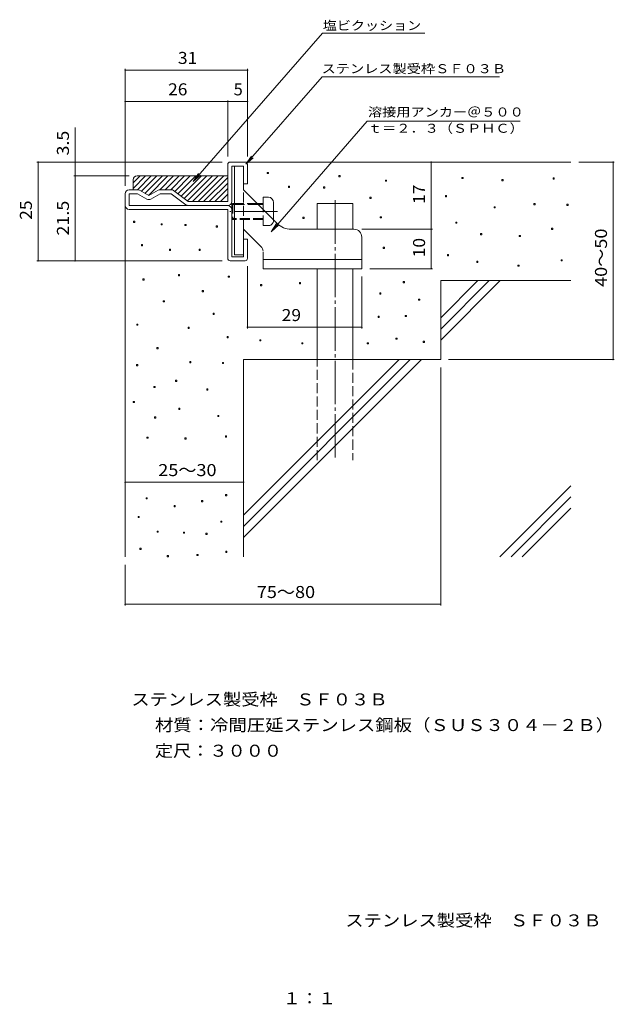
# Model space of a CAD drawing. Units: millimetres. Extents: x -87 to 64, y -133 to 117.
import ezdxf

# ---------------------------------------------------------------- set-up
doc = ezdxf.new("R2010")
doc.units = ezdxf.units.MM
doc.linetypes.add('JWW_CENTER2', pattern=[13.546667, 11.006667, -0.846667, 0.846667, -0.846667])
doc.linetypes.add('JWW_DASHED3', pattern=[3.386667, 2.54, -0.846667])
for name, color, linetype in [('0-9', 7, 'Continuous'), ('0-A', 7, 'Continuous'), ('F-4ﾚｲﾔ', 7, 'Continuous'), ('その他', 7, 'Continuous'), ('ハッチ', 7, 'Continuous'), ('寸法', 7, 'Continuous'), ('躯体', 7, 'Continuous'), ('通り芯', 7, 'Continuous')]:
    doc.layers.add(name, color=color, linetype=linetype)
doc.styles.add('ＭＳ ゴシック', font='txt', dxfattribs={"height": 1})

msp = doc.modelspace()

# ---------------------------------------------------------------- linework, layer by layer
at = {"layer": '0-9', "color": 4, "linetype": 'Continuous', "lineweight": 9}
for p, q in [((-56.59, 77.14), (-58.35, 75.38)), ((-55.18, 77.14), (-58.35, 73.97)), ((-58.35, 76.14), (-58.35, 73.64)), ((-57.35, 77.14), (-34.35, 77.14)), ((-53.76, 77.14), (-57.26, 73.64)), ((-52.35, 77.14), (-56.25, 73.24)), ((-50.93, 77.14), (-55.35, 72.72)), ((-49.52, 77.14), (-54.46, 72.2)), ((-48.1, 77.14), (-51.6, 73.64)), ((-46.69, 77.14), (-50.19, 73.64)), ((-45.28, 77.14), (-48.78, 73.64)), ((-43.86, 77.14), (-47.79, 73.22)), ((-42.45, 77.14), (-46.98, 72.61)), ((-41.03, 77.14), (-46.17, 72.01)), ((-39.62, 77.14), (-45.36, 71.4)), ((-38.21, 77.14), (-44.55, 70.79)), ((-36.79, 77.14), (-43.29, 70.64)), ((-35.38, 77.14), (-41.88, 70.64)), ((-34.35, 76.75), (-40.46, 70.64)), ((-34.35, 75.34), (-39.05, 70.64)), ((-34.35, 73.92), (-37.63, 70.64)), ((-34.35, 72.51), (-36.22, 70.64))]:
    msp.add_line(p, q, dxfattribs=at)
msp.add_arc((-57.35, 76.14), 1, 90, 180, dxfattribs=at)
at = {"layer": '0-A', "color": 3, "linetype": 'Continuous', "lineweight": 9}
for p, q in [((-32.65, 79.64), (-32.65, 57.14)), ((-32.65, 79.64), (-30.35, 79.64)), ((-30.35, 73.64), (-30.35, 79.64)), ((-30.35, 73.64), (-21.82, 65.11)), ((-33.1, 70.14), (-33.35, 69.89)), ((-32.65, 69.89), (-33.35, 69.89)), ((-33.35, 69.89), (-33.35, 66.39)), ((-32.65, 70.14), (-33.1, 70.14)), ((-25.35, 70.14), (-26.85, 70.14)), ((-25.35, 69.89), (-26.6, 69.89)), ((-25.35, 68.64), (-25.35, 71.74)), ((-24.05, 71.74), (-25.35, 71.74)), ((-22.75, 70.44), (-22.75, 66.04)), ((-33.1, 66.14), (-33.35, 66.39)), ((-32.65, 66.39), (-33.35, 66.39)), ((-32.65, 66.14), (-33.1, 66.14)), ((-25.94, 59.23), (-30.35, 63.64)), ((-30.35, 57.14), (-30.35, 63.64)), ((-18.28, 63.64), (-2.35, 63.64)), ((-0.35, 61.64), (-0.35, 53.64)), ((-25.35, 53.64), (-25.35, 57.81)), ((-30.35, 57.14), (-32.65, 57.14)), ((-0.35, 55.94), (-25.35, 55.94)), ((-0.35, 53.64), (-25.35, 53.64))]:
    msp.add_line(p, q, dxfattribs=at)
at = {"layer": '0-A', "color": 3, "linetype": 'JWW_DASHED3', "lineweight": 9}
for p, q in [((-30.35, 63.64), (-30.35, 73.64)), ((-33.1, 70.14), (-33.1, 66.14)), ((-26.85, 70.14), (-32.65, 70.14)), ((-32.65, 69.89), (-26.6, 69.89)), ((-25.35, 64.54), (-25.35, 68.64)), ((-25.35, 66.39), (-32.65, 66.39)), ((-25.35, 66.14), (-32.65, 66.14)), ((-22.75, 65.84), (-22.75, 66.04)), ((-24.05, 64.54), (-25.35, 64.54))]:
    msp.add_line(p, q, dxfattribs=at)
at = {"layer": '0-A', "color": 3, "linetype": 'JWW_CENTER2', "lineweight": 9}
msp.add_line((-21.75, 68.14), (-33.84, 68.14), dxfattribs=at)
at = {"layer": '0-A', "color": 3, "linetype": 'Continuous', "lineweight": 9}
for centre, radius, start, end in [((-24.05, 70.44), 1.3, 0, 90), ((-18.28, 68.64), 5, 225, 270), ((-2.35, 61.64), 2, 0, 90), ((-27.35, 57.81), 2, 7.0165, 45)]:
    msp.add_arc(centre, radius, start, end, dxfattribs=at)
at = {"layer": '0-A', "color": 3, "linetype": 'JWW_DASHED3', "lineweight": 9}
msp.add_arc((-24.05, 65.84), 1.3, 270, 0, dxfattribs=at)
at = {"layer": 'その他', "color": 7, "linetype": 'Continuous', "lineweight": 9}
for p, q in [((-60.35, 104.24), (-60.35, 74.64)), ((-60.35, 103.94), (-29.35, 103.94)), ((-29.35, 104.24), (-29.35, 82.04)), ((-60.35, 95.98), (-34.35, 95.98)), ((-34.35, 96.28), (-34.35, 82.04)), ((-34.35, 95.98), (-29.35, 95.98)), ((-73.05, 80.64), (-73.05, 89.38)), ((-82.75, 80.64), (-35.75, 80.64)), ((-82.45, 80.64), (-82.45, 55.64)), ((-73.05, 80.64), (-73.05, 77.14)), ((17.26, 63.64), (17.26, 80.64)), ((63.68, 80.64), (54.65, 80.64)), ((63.38, 80.64), (63.38, 30.64)), ((-73.35, 77.14), (-59.35, 77.14)), ((-73.05, 77.14), (-73.05, 55.64)), ((17.56, 63.64), (-0.35, 63.64)), ((17.26, 53.64), (17.26, 63.64)), ((-82.75, 55.64), (-35.75, 55.64)), ((-29.35, 38.49), (-29.35, 54.24)), ((17.56, 53.64), (1.65, 53.64)), ((-0.35, 38.49), (-0.35, 51.64)), ((-29.35, 38.79), (-0.35, 38.79)), ((63.68, 30.64), (21.65, 30.64)), ((19.65, -31.67), (19.65, 28.64)), ((-60.35, -0.48), (-30.35, -0.48)), ((-60.35, -31.67), (-60.35, -21.36)), ((-60.35, -31.37), (19.65, -31.37))]:
    msp.add_line(p, q, dxfattribs=at)
at = {"layer": 'その他', "color": 7, "linetype": 'Continuous', "lineweight": 9, "const_width": 0.2}
for points in [[(-60.25, 103.94, 0.414214), (-60.35, 104.04, 0.414214), (-60.45, 103.94, 0.414214), (-60.35, 103.84, 0.414214)], [(-29.25, 103.94, 0.414214), (-29.35, 104.04, 0.414214), (-29.45, 103.94, 0.414214), (-29.35, 103.84, 0.414214)], [(-60.25, 95.98, 0.414214), (-60.35, 96.08, 0.414214), (-60.45, 95.98, 0.414214), (-60.35, 95.88, 0.414214)], [(-34.25, 95.98, 0.414214), (-34.35, 96.08, 0.414214), (-34.45, 95.98, 0.414214), (-34.35, 95.88, 0.414214)], [(-29.25, 95.98, 0.414214), (-29.35, 96.08, 0.414214), (-29.45, 95.98, 0.414214), (-29.35, 95.88, 0.414214)], [(-82.35, 80.64, 0.414214), (-82.45, 80.74, 0.414214), (-82.55, 80.64, 0.414214), (-82.45, 80.54, 0.414214)], [(-72.95, 80.64, 0.414214), (-73.05, 80.74, 0.414214), (-73.15, 80.64, 0.414214), (-73.05, 80.54, 0.414214)], [(17.36, 80.64, 0.414214), (17.26, 80.74, 0.414214), (17.16, 80.64, 0.414214), (17.26, 80.54, 0.414214)], [(63.48, 80.64, 0.414214), (63.38, 80.74, 0.414214), (63.28, 80.64, 0.414214), (63.38, 80.54, 0.414214)], [(-72.95, 77.14, 0.414214), (-73.05, 77.24, 0.414214), (-73.15, 77.14, 0.414214), (-73.05, 77.04, 0.414214)], [(17.36, 63.64, 0.414214), (17.26, 63.74, 0.414214), (17.16, 63.64, 0.414214), (17.26, 63.54, 0.414214)], [(-82.35, 55.64, 0.414214), (-82.45, 55.74, 0.414214), (-82.55, 55.64, 0.414214), (-82.45, 55.54, 0.414214)], [(-72.95, 55.64, 0.414214), (-73.05, 55.74, 0.414214), (-73.15, 55.64, 0.414214), (-73.05, 55.54, 0.414214)], [(17.36, 53.64, 0.414214), (17.26, 53.74, 0.414214), (17.16, 53.64, 0.414214), (17.26, 53.54, 0.414214)], [(-29.25, 38.79, 0.414214), (-29.35, 38.89, 0.414214), (-29.45, 38.79, 0.414214), (-29.35, 38.69, 0.414214)], [(-0.25, 38.79, 0.414214), (-0.35, 38.89, 0.414214), (-0.45, 38.79, 0.414214), (-0.35, 38.69, 0.414214)], [(63.48, 30.64, 0.414214), (63.38, 30.74, 0.414214), (63.28, 30.64, 0.414214), (63.38, 30.54, 0.414214)], [(-60.25, -0.48, 0.414214), (-60.35, -0.38, 0.414214), (-60.45, -0.48, 0.414214), (-60.35, -0.58, 0.414214)], [(-30.25, -0.48, 0.414214), (-30.35, -0.38, 0.414214), (-30.45, -0.48, 0.414214), (-30.35, -0.58, 0.414214)], [(-60.25, -31.37, 0.414214), (-60.35, -31.27, 0.414214), (-60.45, -31.37, 0.414214), (-60.35, -31.47, 0.414214)], [(19.75, -31.37, 0.414214), (19.65, -31.27, 0.414214), (19.55, -31.37, 0.414214), (19.65, -31.47, 0.414214)]]:
    msp.add_lwpolyline(points, format="xyb", close=True, dxfattribs=at)
at = {"layer": 'ハッチ', "color": 6, "linetype": 'Continuous', "lineweight": 9}
for p, q in [((-30.35, 80.64), (52.65, 80.64)), ((-11.65, 70.14), (-2.65, 70.14)), ((-11.65, 63.64), (-11.65, 70.14)), ((-2.65, 63.64), (-2.65, 70.14)), ((-60.35, 69.64), (-60.35, -19.36)), ((-11.65, 30.64), (-11.65, 53.64)), ((-2.65, 30.64), (-2.65, 53.64)), ((19.65, 50.64), (52.65, 50.64)), ((19.65, 50.64), (19.65, 30.64)), ((19.65, 41.17), (29.11, 50.64)), ((19.65, 38.35), (31.94, 50.64)), ((19.65, 35.52), (34.77, 50.64)), ((-30.35, 30.64), (-30.35, -19.36)), ((-30.35, 30.64), (19.65, 30.64)), ((-30.35, -8.83), (9.11, 30.64)), ((-30.35, -11.65), (11.94, 30.64)), ((-30.35, -14.48), (14.77, 30.64)), ((34.65, -19.36), (52.65, -1.36)), ((37.48, -19.36), (52.65, -4.19)), ((40.31, -19.36), (52.65, -7.02))]:
    msp.add_line(p, q, dxfattribs=at)
at = {"layer": 'ハッチ', "color": 6, "linetype": 'JWW_CENTER2', "lineweight": 9}
msp.add_line((-7.15, 70.96), (-7.15, 5.14), dxfattribs=at)
at = {"layer": 'ハッチ', "color": 6, "linetype": 'JWW_DASHED3', "lineweight": 9}
for p, q in [((-11.65, 5.14), (-11.65, 30.64)), ((-2.65, 30.64), (-2.65, 5.14))]:
    msp.add_line(p, q, dxfattribs=at)
at = {"layer": '寸法', "color": 7, "linetype": 'Continuous', "lineweight": 9}
for p, q in [((-10.36, 113.32), (-43.11, 75.7)), ((-10.36, 113.32), (15.61, 113.32)), ((-10.43, 102.27), (-29.74, 80.08)), ((-10.43, 102.27), (34.57, 102.27)), ((-23.35, 63.01), (1.03, 91.02)), ((1.03, 91.02), (39.84, 91.02)), ((-29.74, 80.08), (-28.36, 82.17)), ((-29.74, 80.08), (-27.87, 81.74)), ((-43.11, 75.7), (-41.73, 77.78)), ((-43.11, 75.7), (-41.24, 77.35)), ((-23.35, 63.01), (-21.97, 65.09)), ((-23.35, 63.01), (-21.48, 64.66))]:
    msp.add_line(p, q, dxfattribs=at)
at = {"layer": '躯体', "color": 2, "linetype": 'Continuous', "lineweight": 9}
for p, q in [((-34.35, 80.04), (-34.35, 70.64)), ((-33.75, 80.64), (-29.95, 80.64)), ((-29.35, 80.04), (-29.35, 75.14)), ((-30.35, 79.64), (-33.35, 79.64)), ((-33.35, 70.64), (-33.35, 79.64)), ((-30.35, 75.14), (-30.35, 79.64)), ((-29.35, 75.14), (-30.35, 75.14)), ((-60.35, 69.64), (-60.35, 72.64)), ((-57.22, 73.64), (-59.35, 73.64)), ((-59.35, 69.64), (-59.35, 72.64)), ((-57.22, 72.64), (-59.35, 72.64)), ((-54.85, 71.28), (-57.22, 72.64)), ((-56.72, 73.51), (-54.35, 72.14)), ((-51.99, 73.51), (-54.35, 72.14)), ((-53.85, 71.28), (-51.49, 72.64)), ((-48.68, 73.64), (-51.49, 73.64)), ((-48.69, 72.64), (-51.49, 72.64)), ((-44.95, 69.84), (-48.69, 72.64)), ((-48.09, 73.44), (-44.35, 70.64)), ((-34.35, 70.64), (-44.35, 70.64)), ((-59.35, 69.64), (-34.35, 69.64)), ((-59.35, 68.64), (-34.35, 68.64)), ((-34.35, 56.24), (-34.35, 68.64)), ((-33.35, 68.64), (-33.35, 56.64)), ((-29.35, 61.14), (-30.35, 61.14)), ((-30.35, 56.64), (-30.35, 61.14)), ((-29.35, 56.24), (-29.35, 61.14)), ((-33.75, 55.64), (-29.95, 55.64)), ((-30.35, 56.64), (-33.35, 56.64))]:
    msp.add_line(p, q, dxfattribs=at)
for centre, radius, start, end in [((-33.75, 80.04), 0.6, 90, 180), ((-29.95, 80.04), 0.6, 0, 90), ((-59.35, 72.64), 1, 90, 180), ((-57.22, 72.64), 1, 60, 90), ((-51.49, 72.64), 1, 90, 120), ((-48.68, 72.65), 0.99, 53.1297, 90), ((-54.35, 72.14), 1, 240, 300), ((-34.35, 70.64), 1, 270, 0), ((-59.35, 69.64), 1, 180, 270), ((-44.35, 70.64), 1, 233.1302, 270), ((-34.35, 68.64), 1, 0, 90), ((-33.75, 56.24), 0.6, 180, 270), ((-29.95, 56.24), 0.6, 270, 0)]:
    msp.add_arc(centre, radius, start, end, dxfattribs=at)
at = {"layer": '通り芯', "color": 7, "linetype": 'Continuous', "lineweight": 9}
for p, q in [((-24.33, 77.74), (-24.33, 78.04)), ((-24.33, 78.04), (-24.03, 78.04)), ((-24.03, 77.74), (-24.33, 77.74)), ((-24.03, 78.04), (-24.03, 77.74)), ((-6.15, 76.95), (-6.15, 77.25)), ((-6.15, 77.25), (-5.85, 77.25)), ((-5.85, 76.95), (-6.15, 76.95)), ((-5.85, 77.25), (-5.85, 76.95)), ((5.62, 75.77), (5.62, 76.07)), ((5.62, 76.07), (5.92, 76.07)), ((5.92, 75.77), (5.62, 75.77)), ((5.92, 76.07), (5.92, 75.77)), ((25.02, 76.45), (25.02, 76.75)), ((25.02, 76.75), (25.32, 76.75)), ((25.32, 76.45), (25.02, 76.45)), ((25.32, 76.75), (25.32, 76.45)), ((35.17, 75.91), (35.17, 76.21)), ((35.17, 76.21), (35.47, 76.21)), ((35.47, 75.91), (35.17, 75.91)), ((35.47, 76.21), (35.47, 75.91)), ((48.16, 76.32), (48.16, 76.62)), ((48.16, 76.62), (48.46, 76.62)), ((48.46, 76.32), (48.16, 76.32)), ((48.46, 76.62), (48.46, 76.32)), ((-18.97, 74.21), (-18.97, 74.51)), ((-18.97, 74.51), (-18.67, 74.51)), ((-18.67, 74.21), (-18.97, 74.21)), ((-18.67, 74.51), (-18.67, 74.21)), ((-10.04, 74.05), (-10.04, 74.35)), ((-10.04, 74.35), (-9.74, 74.35)), ((-9.74, 74.05), (-10.04, 74.05)), ((-9.74, 74.35), (-9.74, 74.05)), ((1.69, 71.46), (1.69, 71.76)), ((1.69, 71.76), (1.99, 71.76)), ((1.99, 71.46), (1.69, 71.46)), ((1.99, 71.76), (1.99, 71.46)), ((20.85, 71.85), (20.85, 72.15)), ((20.85, 72.15), (21.15, 72.15)), ((21.15, 71.85), (20.85, 71.85)), ((21.15, 72.15), (21.15, 71.85)), ((43.29, 69.82), (43.29, 70.12)), ((43.29, 70.12), (43.59, 70.12)), ((43.59, 70.12), (43.59, 69.82)), ((51.65, 69.67), (51.65, 69.97)), ((51.65, 69.97), (51.95, 69.97)), ((51.95, 69.97), (51.95, 69.67)), ((33.18, 69.03), (33.18, 69.33)), ((33.18, 69.33), (33.48, 69.33)), ((33.48, 69.03), (33.18, 69.03)), ((33.48, 69.33), (33.48, 69.03)), ((43.59, 69.82), (43.29, 69.82)), ((51.95, 69.67), (51.65, 69.67)), ((-58.22, 65.36), (-58.22, 65.66)), ((-58.22, 65.66), (-57.92, 65.66)), ((-57.92, 65.36), (-58.22, 65.36)), ((-57.92, 65.66), (-57.92, 65.36)), ((-51.26, 64.74), (-51.26, 65.04)), ((-51.26, 65.04), (-50.96, 65.04)), ((-50.96, 65.04), (-50.96, 64.74)), ((-45.19, 64.57), (-45.19, 64.87)), ((-45.19, 64.87), (-44.89, 64.87)), ((-44.89, 64.87), (-44.89, 64.57)), ((-15.31, 66.36), (-15.31, 66.66)), ((-15.31, 66.66), (-15.01, 66.66)), ((-15.01, 66.36), (-15.31, 66.36)), ((-15.01, 66.66), (-15.01, 66.36)), ((4.31, 66.49), (4.31, 66.79)), ((4.31, 66.79), (4.61, 66.79)), ((4.61, 66.49), (4.31, 66.49)), ((4.61, 66.79), (4.61, 66.49)), ((23.48, 65.15), (23.48, 65.45)), ((23.48, 65.45), (23.78, 65.45)), ((23.78, 65.15), (23.48, 65.15)), ((23.78, 65.45), (23.78, 65.15)), ((-50.96, 64.74), (-51.26, 64.74)), ((-44.89, 64.57), (-45.19, 64.57)), ((-37.29, 64.18), (-37.29, 64.48)), ((-37.29, 64.48), (-36.99, 64.48)), ((-36.99, 64.18), (-37.29, 64.18)), ((-36.99, 64.48), (-36.99, 64.18)), ((29.75, 62.24), (29.75, 62.54)), ((29.75, 62.54), (30.05, 62.54)), ((30.05, 62.54), (30.05, 62.24)), ((47.75, 63.59), (47.75, 63.89)), ((47.75, 63.89), (48.05, 63.89)), ((48.05, 63.59), (47.75, 63.59)), ((48.05, 63.89), (48.05, 63.59)), ((30.05, 62.24), (29.75, 62.24)), ((39.55, 61.77), (39.55, 62.07)), ((39.55, 62.07), (39.85, 62.07)), ((39.85, 61.77), (39.55, 61.77)), ((39.85, 62.07), (39.85, 61.77)), ((-56.25, 59.44), (-56.25, 59.74)), ((-56.25, 59.74), (-55.95, 59.74)), ((-55.95, 59.44), (-56.25, 59.44)), ((-55.95, 59.74), (-55.95, 59.44)), ((-49.14, 58.25), (-49.14, 58.55)), ((-49.14, 58.55), (-48.84, 58.55)), ((-48.84, 58.25), (-49.14, 58.25)), ((-48.84, 58.55), (-48.84, 58.25)), ((-41.63, 58.25), (-41.63, 58.55)), ((-41.63, 58.55), (-41.33, 58.55)), ((-41.33, 58.25), (-41.63, 58.25)), ((-41.33, 58.55), (-41.33, 58.25)), ((5.09, 58.78), (5.09, 59.08)), ((5.09, 59.08), (5.39, 59.08)), ((5.39, 58.78), (5.09, 58.78)), ((5.39, 59.08), (5.39, 58.78)), ((21.34, 56.91), (21.34, 57.21)), ((21.34, 57.21), (21.64, 57.21)), ((21.64, 56.91), (21.34, 56.91)), ((21.64, 57.21), (21.64, 56.91)), ((28.81, 55.2), (28.81, 55.5)), ((28.81, 55.5), (29.11, 55.5)), ((29.11, 55.2), (28.81, 55.2)), ((29.11, 55.5), (29.11, 55.2)), ((50.19, 55.61), (50.19, 55.91)), ((50.19, 55.91), (50.49, 55.91)), ((50.49, 55.61), (50.19, 55.61)), ((50.49, 55.91), (50.49, 55.61)), ((39.25, 54.26), (39.25, 54.56)), ((39.25, 54.56), (39.55, 54.56)), ((39.55, 54.26), (39.25, 54.26)), ((39.55, 54.56), (39.55, 54.26)), ((-55.85, 50.75), (-55.85, 51.05)), ((-55.85, 51.05), (-55.55, 51.05)), ((-55.55, 50.75), (-55.85, 50.75)), ((-55.55, 51.05), (-55.55, 50.75)), ((-46.86, 51.86), (-46.86, 52.16)), ((-46.86, 52.16), (-46.56, 52.16)), ((-46.56, 51.86), (-46.86, 51.86)), ((-46.56, 52.16), (-46.56, 51.86)), ((-34.23, 51.46), (-34.23, 51.76)), ((-34.23, 51.76), (-33.93, 51.76)), ((-33.93, 51.46), (-34.23, 51.46)), ((-33.93, 51.76), (-33.93, 51.46)), ((-16.16, 49.83), (-16.16, 50.13)), ((-16.16, 50.13), (-15.86, 50.13)), ((-15.86, 50.13), (-15.86, 49.83)), ((10.15, 50.05), (10.15, 50.35)), ((10.15, 50.35), (10.45, 50.35)), ((10.45, 50.05), (10.15, 50.05)), ((10.45, 50.35), (10.45, 50.05)), ((-40.84, 47.79), (-40.84, 48.09)), ((-40.84, 48.09), (-40.54, 48.09)), ((-40.54, 47.79), (-40.84, 47.79)), ((-40.54, 48.09), (-40.54, 47.79)), ((-26.03, 49.29), (-26.03, 49.59)), ((-26.03, 49.59), (-25.73, 49.59)), ((-25.73, 49.29), (-26.03, 49.29)), ((-25.73, 49.59), (-25.73, 49.29)), ((-15.86, 49.83), (-16.16, 49.83)), ((4.18, 47.2), (4.18, 47.5)), ((4.18, 47.5), (4.48, 47.5)), ((4.48, 47.5), (4.48, 47.2)), ((-50.72, 45.22), (-50.72, 45.52)), ((-50.72, 45.52), (-50.42, 45.52)), ((-50.42, 45.22), (-50.72, 45.22)), ((-50.42, 45.52), (-50.42, 45.22)), ((4.48, 47.2), (4.18, 47.2)), ((14.05, 45.62), (14.05, 45.92)), ((14.05, 45.92), (14.35, 45.92)), ((14.35, 45.62), (14.05, 45.62)), ((14.35, 45.92), (14.35, 45.62)), ((-38.08, 42.06), (-38.08, 42.36)), ((-38.08, 42.36), (-37.78, 42.36)), ((-37.78, 42.06), (-38.08, 42.06)), ((-37.78, 42.36), (-37.78, 42.06)), ((3.78, 41.27), (3.78, 41.57)), ((3.78, 41.57), (4.08, 41.57)), ((4.08, 41.27), (3.78, 41.27)), ((4.08, 41.57), (4.08, 41.27)), ((10.67, 41.5), (10.67, 41.8)), ((10.67, 41.8), (10.97, 41.8)), ((10.97, 41.5), (10.67, 41.5)), ((10.97, 41.8), (10.97, 41.5)), ((-57.43, 39.3), (-57.43, 39.6)), ((-57.43, 39.6), (-57.13, 39.6)), ((-57.13, 39.3), (-57.43, 39.3)), ((-57.13, 39.6), (-57.13, 39.3)), ((-44.4, 38.51), (-44.4, 38.81)), ((-44.4, 38.81), (-44.1, 38.81)), ((-44.1, 38.51), (-44.4, 38.51)), ((-44.1, 38.81), (-44.1, 38.51)), ((-34.53, 36.14), (-34.53, 36.44)), ((-34.53, 36.44), (-34.23, 36.44)), ((-34.23, 36.14), (-34.53, 36.14)), ((-34.23, 36.44), (-34.23, 36.14)), ((-26.23, 35.35), (-26.23, 35.65)), ((-26.23, 35.65), (-25.93, 35.65)), ((-25.93, 35.35), (-26.23, 35.35)), ((-25.93, 35.65), (-25.93, 35.35)), ((8.3, 35.76), (8.3, 36.06)), ((8.3, 36.06), (8.6, 36.06)), ((8.6, 35.76), (8.3, 35.76)), ((8.6, 36.06), (8.6, 35.76)), ((15.23, 34.95), (15.23, 35.25)), ((15.23, 35.25), (15.53, 35.25)), ((15.53, 34.95), (15.23, 34.95)), ((15.53, 35.25), (15.53, 34.95)), ((-52.3, 33.37), (-52.3, 33.67)), ((-52.3, 33.67), (-52, 33.67)), ((-52, 33.37), (-52.3, 33.37)), ((-52, 33.67), (-52, 33.37)), ((-15.57, 34.56), (-15.57, 34.86)), ((-15.57, 34.86), (-15.27, 34.86)), ((-15.27, 34.56), (-15.57, 34.56)), ((-15.27, 34.86), (-15.27, 34.56)), ((1.02, 34.56), (1.02, 34.86)), ((1.02, 34.86), (1.32, 34.86)), ((1.32, 34.56), (1.02, 34.56)), ((1.32, 34.86), (1.32, 34.56)), ((-44, 29.82), (-44, 30.12)), ((-44, 30.12), (-43.7, 30.12)), ((-43.7, 30.12), (-43.7, 29.82)), ((-57.46, 29.03), (-57.46, 29.33)), ((-57.46, 29.33), (-57.16, 29.33)), ((-57.16, 29.03), (-57.46, 29.03)), ((-57.16, 29.33), (-57.16, 29.03)), ((-43.7, 29.82), (-44, 29.82)), ((-35.71, 29.59), (-35.71, 29.89)), ((-35.71, 29.89), (-35.41, 29.89)), ((-35.41, 29.59), (-35.71, 29.59)), ((-35.41, 29.89), (-35.41, 29.59)), ((-47.56, 25.08), (-47.56, 25.38)), ((-47.56, 25.38), (-47.26, 25.38)), ((-47.26, 25.08), (-47.56, 25.08)), ((-47.26, 25.38), (-47.26, 25.08)), ((-53.09, 23.5), (-53.09, 23.8)), ((-53.09, 23.8), (-52.79, 23.8)), ((-52.79, 23.5), (-53.09, 23.5)), ((-52.79, 23.8), (-52.79, 23.5)), ((-39.66, 22.88), (-39.66, 23.18)), ((-39.66, 23.18), (-39.36, 23.18)), ((-39.36, 22.88), (-39.66, 22.88)), ((-39.36, 23.18), (-39.36, 22.88)), ((-58.33, 19.7), (-58.33, 20)), ((-58.33, 20), (-58.03, 20)), ((-58.03, 20), (-58.03, 19.7)), ((-58.03, 19.7), (-58.33, 19.7)), ((-46.77, 17.97), (-46.77, 18.27)), ((-46.77, 18.27), (-46.47, 18.27)), ((-46.47, 17.97), (-46.77, 17.97)), ((-46.47, 18.27), (-46.47, 17.97)), ((-52.89, 15.8), (-52.89, 16.1)), ((-52.89, 16.1), (-52.59, 16.1)), ((-52.59, 15.8), (-52.89, 15.8)), ((-52.59, 16.1), (-52.59, 15.8)), ((-36.9, 16.16), (-36.9, 16.46)), ((-36.9, 16.46), (-36.6, 16.46)), ((-36.6, 16.16), (-36.9, 16.16)), ((-36.6, 16.46), (-36.6, 16.16)), ((-54.86, 10.67), (-54.86, 10.97)), ((-54.86, 10.97), (-54.56, 10.97)), ((-54.56, 10.67), (-54.86, 10.67)), ((-54.56, 10.97), (-54.56, 10.67)), ((-45.19, 10.47), (-45.19, 10.77)), ((-45.19, 10.77), (-44.89, 10.77)), ((-44.89, 10.47), (-45.19, 10.47)), ((-44.89, 10.77), (-44.89, 10.47)), ((-34.94, 10.96), (-34.94, 11.26)), ((-34.94, 11.26), (-34.64, 11.26)), ((-34.64, 10.96), (-34.94, 10.96)), ((-34.64, 11.26), (-34.64, 10.96)), ((-55.06, -4.7), (-55.06, -4.4)), ((-55.06, -4.4), (-54.76, -4.4)), ((-54.76, -4.7), (-55.06, -4.7)), ((-54.76, -4.4), (-54.76, -4.7)), ((-34.92, -3.91), (-34.92, -3.61)), ((-34.92, -3.61), (-34.62, -3.61)), ((-34.62, -3.91), (-34.92, -3.91)), ((-34.62, -3.61), (-34.62, -3.91)), ((-47.95, -6.67), (-47.95, -6.37)), ((-47.95, -6.37), (-47.65, -6.37)), ((-47.65, -6.67), (-47.95, -6.67)), ((-47.65, -6.37), (-47.65, -6.67)), ((-40.98, -5.44), (-40.98, -5.14)), ((-40.98, -5.14), (-40.68, -5.14)), ((-40.68, -5.44), (-40.98, -5.44)), ((-40.68, -5.14), (-40.68, -5.44)), ((-57.08, -9.44), (-57.08, -9.14)), ((-57.08, -9.14), (-56.78, -9.14)), ((-56.78, -9.44), (-57.08, -9.44)), ((-56.78, -9.14), (-56.78, -9.44)), ((-36.11, -10.62), (-36.11, -10.32)), ((-36.11, -10.32), (-35.81, -10.32)), ((-35.81, -10.62), (-36.11, -10.62)), ((-35.81, -10.32), (-35.81, -10.62)), ((-52.27, -13.15), (-52.27, -12.85)), ((-52.27, -12.85), (-51.97, -12.85)), ((-51.97, -13.15), (-52.27, -13.15)), ((-51.97, -12.85), (-51.97, -13.15)), ((-45.58, -13.39), (-45.58, -13.09)), ((-45.58, -13.09), (-45.28, -13.09)), ((-45.28, -13.39), (-45.58, -13.39)), ((-45.28, -13.09), (-45.28, -13.39)), ((-39.89, -13.71), (-39.89, -13.41)), ((-39.89, -13.41), (-39.59, -13.41)), ((-39.59, -13.71), (-39.89, -13.71)), ((-39.59, -13.41), (-39.59, -13.71)), ((-56.64, -17.5), (-56.64, -17.2)), ((-56.64, -17.2), (-56.34, -17.2)), ((-56.34, -17.2), (-56.34, -17.5)), ((-56.34, -17.5), (-56.64, -17.5)), ((-49.7, -19.36), (-49.7, -19.06)), ((-49.7, -19.06), (-49.4, -19.06)), ((-49.4, -19.36), (-49.7, -19.36)), ((-49.4, -19.06), (-49.4, -19.36)), ((-42.17, -19.06), (-42.17, -18.76)), ((-42.17, -18.76), (-41.87, -18.76)), ((-41.87, -19.06), (-42.17, -19.06)), ((-41.87, -18.76), (-41.87, -19.06)), ((-34.85, -18.27), (-34.85, -17.97)), ((-34.85, -17.97), (-34.55, -17.97)), ((-34.55, -18.27), (-34.85, -18.27)), ((-34.55, -17.97), (-34.55, -18.27))]:
    msp.add_line(p, q, dxfattribs=at)

# ---------------------------------------------------------------- texts
at = {"layer": 'F-4ﾚｲﾔ', "color": 2, "linetype": 'Continuous', "lineweight": 9, "style": 'ＭＳ ゴシック'}
for s, width, p in [('ステンレス製受枠\u3000ＳＦ０３Ｂ', 1.116071, (-4.54, -113.01)), ('１：１', 1.083333, (-20.36, -132.75))]:
    msp.add_text(s, height=3.048, dxfattribs=dict(at, width=width)).set_placement(p)
at = {"layer": 'その他', "color": 2, "linetype": 'Continuous', "lineweight": 211, "style": 'ＭＳ ゴシック'}
for s, width, p in [('31', 1.0625, (-46.98, 105.51)), ('26', 1.0625, (-49.48, 97.55)), ('29', 1.0625, (-20.67, 40.36)), ('25～30', 1.104167, (-51.98, 1.08)), ('75～80', 1.104167, (-26.98, -29.81))]:
    msp.add_text(s, height=3.048, dxfattribs=dict(at, width=width)).set_placement(p)
msp.add_text('5', height=3.05, dxfattribs=at).set_placement((-32.85, 97.55))
for s, width, p in [('3.5', 1.083333, (-74.62, 82.33)), ('17', 1.0625, (15.69, 70.02)), ('25', 1.0625, (-84.01, 66.02)), ('21.5', 1.09375, (-74.62, 62.02)), ('40～50', 1.104167, (61.82, 49.02)), ('10', 1.0625, (15.69, 56.52))]:
    msp.add_text(s, height=3.048, rotation=90, dxfattribs=dict(at, width=width)).set_placement(p)
at = {"layer": '寸法', "color": 7, "linetype": 'Continuous', "lineweight": 9, "style": 'ＭＳ ゴシック'}
for s, width, p in [('塩ビクッション', 1.142857, (-10.25, 114.1)), ('ステンレス製受枠ＳＦ０３Ｂ', 1.153846, (-10.56, 103.17)), ('溶接用アンカー＠５００', 1.151515, (1.21, 92.19)), ('ｔ＝２．３（ＳＰＨＣ）', 1.151515, (1.21, 88.07))]:
    msp.add_text(s, height=2.286, dxfattribs=dict(at, width=width)).set_placement(p)
at = {"layer": '寸法', "color": 2, "linetype": 'Continuous', "lineweight": 9, "style": 'ＭＳ ゴシック'}
for s, width, p in [('ステンレス製受枠\u3000ＳＦ０３Ｂ', 1.116071, (-58.78, -57.02)), ('材質：冷間圧延ステンレス鋼板（ＳＵＳ３０４－２Ｂ）', 1.12, (-52.81, -63.52))]:
    msp.add_text(s, height=3.048, dxfattribs=dict(at, width=width)).set_placement(p)
at = {"layer": '寸法', "color": 2, "linetype": 'Continuous', "lineweight": 9, "style": 'ＭＳ ゴシック', "width": 1.107143}
msp.add_text('定尺：３０００', height=3.048, rotation=0.0001, dxfattribs=at).set_placement((-52.81, -70.02))

doc.saveas('drawing.dxf')
